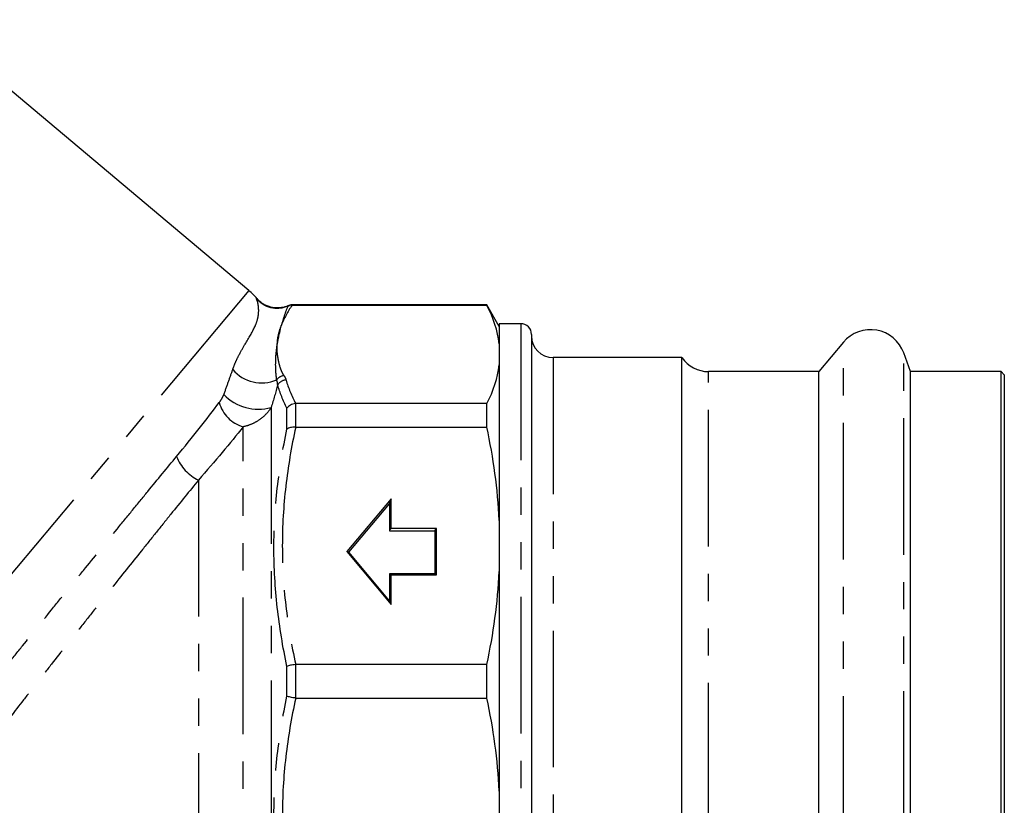
# Model space of a CAD drawing. Extents: x 21 to 418, y 104 to 273.
# Drawn here: x 372 to 418, y 211 to 248 of the extents above; entities that cross this region are included whole.
import ezdxf

# ---------------------------------------------------------------- set-up
doc = ezdxf.new("R2010")
doc.units = 0
doc.linetypes.add('PHANTOM', pattern=[12.7, 6.35, -1.27, 1.27, -1.27, 1.27, -1.27])
doc.layers.get('0').update_dxf_attribs({"linetype": 'CONTINUOUS'})

msp = doc.modelspace()

# ---------------------------------------------------------------- linework, layer by layer
at = {"color": 7, "linetype": 'CONTINUOUS'}
for p, q in [((382.535, 235.265), (367.531, 247.854)), ((393.611, 234.593), (384.522, 234.593)), ((394.188, 233.593), (393.611, 234.593)), ((393.611, 234.576), (393.611, 234.593)), ((384.546, 234.576), (393.611, 234.576)), ((395.188, 233.718), (394.188, 233.718)), ((394.188, 233.718), (394.188, 209.671)), ((395.688, 233.218), (395.688, 200.968)), ((410.199, 232.854), (409.058, 231.493)), ((413.328, 231.493), (413.014, 232.357)), ((402.688, 232.143), (396.688, 232.143)), ((402.688, 210.374), (402.688, 232.143)), ((409.058, 231.493), (403.924, 231.493)), ((409.058, 210.664), (409.058, 231.493)), ((417.538, 231.493), (413.328, 231.493)), ((413.328, 210.664), (413.328, 231.493)), ((417.688, 231.343), (417.538, 231.493)), ((417.538, 202.693), (417.538, 231.493)), ((417.688, 231.343), (417.688, 229.844)), ((393.611, 230.006), (384.714, 230.006)), ((393.611, 228.904), (393.611, 230.006)), ((417.688, 229.844), (417.688, 202.843)), ((384.714, 228.904), (393.611, 228.904)), ((387.188, 223.093), (389.076, 225.343)), ((389.076, 225.347), (389.076, 224.099)), ((389.076, 224.099), (389.076, 224.093)), ((389.076, 224.093), (391.188, 224.093)), ((391.188, 224.099), (391.188, 222.093)), ((389.079, 220.84), (387.182, 223.1)), ((389.076, 222.093), (389.076, 220.843)), ((389.082, 222.093), (389.076, 222.093)), ((391.194, 222.093), (389.082, 222.093)), ((393.611, 217.872), (384.714, 217.872)), ((393.611, 216.314), (393.611, 217.872)), ((384.714, 216.314), (393.611, 216.314))]:
    msp.add_line(p, q, dxfattribs=at)
at = {"color": 8, "linetype": 'PHANTOM'}
for p, q in [((382.535, 235.265), (365.312, 214.739)), ((384.359, 234.537), (384.359, 234.537)), ((395.188, 233.718), (395.188, 200.468)), ((410.199, 210.057), (410.199, 232.854)), ((413.014, 210.278), (413.014, 232.357)), ((396.688, 232.143), (396.688, 202.043)), ((403.924, 210.664), (403.924, 231.493)), ((384.698, 230.005), (384.698, 228.905)), ((383.572, 229.828), (383.572, 201.179)), ((384.308, 228.811), (384.308, 229.786)), ((382.273, 201.931), (382.273, 228.926)), ((380.188, 226.447), (380.188, 202.192)), ((389.151, 225.578), (387.09, 223.122)), ((389.151, 224.197), (389.151, 225.578)), ((391.263, 224.197), (389.151, 224.197)), ((391.263, 222.047), (391.263, 224.197)), ((387.09, 223.122), (389.151, 220.666)), ((389.151, 220.666), (389.151, 222.047)), ((389.151, 222.047), (391.263, 222.047)), ((384.308, 216.403), (384.308, 217.782)), ((384.698, 217.871), (384.698, 216.315))]:
    msp.add_line(p, q, dxfattribs=at)
at = {"color": 7, "linetype": 'CONTINUOUS'}
for centre, radius, start, end in [((380.606, 232.966), 3, 39.7993, 50), ((384.54, 234.143), 0.45, 90.0261, 114.2992), ((395.188, 233.218), 0.5, 0, 90), ((411.463, 231.793), 1.65, 20, 140), ((396.688, 233.143), 1, 180, 270), ((403.924, 232.993), 1.5, 214.5181, 270)]:
    msp.add_arc(centre, radius, start, end, dxfattribs=at)
at = {"color": 8, "linetype": 'PHANTOM'}
for centre, radius, start, end in [((383.128, 232.715), 1.749, 219.8684, 293.7092), ((384.221, 230.809), 0.495, 95.7828, 141.9294), ((384.283, 230.622), 0.477, 92.0689, 148.6249), ((382.705, 230.469), 1.602, 195.0136, 254.3757), ((382.975, 231.988), 2.241, 224.189, 285.4588), ((381.077, 228.291), 2.047, 201.3414, 244.2645)]:
    msp.add_arc(centre, radius, start, end, dxfattribs=at)
at = {"color": 7, "linetype": 'CONTINUOUS'}
for centre, major_axis, ratio, start_param, end_param in [((389.151, 225.549), (0.074, 0.204), 0.045464, 1.446529, 3.017325), ((389.151, 224.168), (0.0736, 0.0736), 0.198912, 1.374447, 2.945243), ((391.263, 224.168), (0.0736, 0.0736), 0.198912, 1.374447, 2.945243), ((387.09, 223.093), (0.0949, 0), 0.302446, 0.248535, 1.570796), ((389.151, 222.018), (-0.0736, 0.0736), 0.198912, 4.908739, 6.086836), ((391.263, 222.018), (-0.0736, 0.0736), 0.198912, 4.908739, 6.086836), ((389.151, 220.637), (-0.074, 0.204), 0.045464, 4.836656, 6.158918)]:
    msp.add_ellipse(centre, major_axis=major_axis, ratio=ratio, start_param=start_param, end_param=end_param, dxfattribs=at)
at = {"color": 8, "linetype": 'PHANTOM'}
for points, knots in [([(381.786, 231.594), (381.83, 231.724), (381.877, 231.84), (381.973, 232.058), (382.022, 232.159), (382.169, 232.444), (382.265, 232.61), (382.537, 233.067), (382.697, 233.32), (382.867, 233.692), (382.912, 233.815), (382.973, 234.061), (382.989, 234.183), (382.994, 234.416), (382.983, 234.527), (382.946, 234.723), (382.919, 234.807), (382.892, 234.871)], [0, 0, 0, 0, 0.0625, 0.0625, 0.125, 0.125, 0.25, 0.25, 0.5, 0.5, 0.625, 0.625, 0.75, 0.75, 0.875, 0.875, 1, 1, 1, 1]), ([(384.354, 234.535), (384.293, 234.4), (384.239, 234.257), (384.14, 233.961), (384.095, 233.809), (384.053, 233.656)], [0, 0, 0, 0, 0.5, 0.5, 1, 1, 1, 1]), ([(383.857, 232.749), (383.862, 232.901), (383.88, 233.054), (383.945, 233.356), (383.993, 233.506), (384.053, 233.656)], [0, 0, 0, 0, 0.5, 0.5, 1, 1, 1, 1]), ([(383.831, 231.114), (383.825, 231.16), (383.82, 231.202), (383.81, 231.283), (383.806, 231.322), (383.795, 231.437), (383.791, 231.511), (383.781, 231.725), (383.781, 231.86), (383.793, 232.254), (383.819, 232.502), (383.857, 232.749)], [0, 0, 0, 0, 0.0625, 0.0625, 0.125, 0.125, 0.25, 0.25, 0.5, 0.5, 1, 1, 1, 1]), ([(384.171, 231.302), (384.133, 231.361), (384.103, 231.42), (384.049, 231.54), (384.026, 231.6), (383.963, 231.78), (383.932, 231.901), (383.86, 232.264), (383.844, 232.506), (383.857, 232.749)], [0, 0, 0, 0, 0.125, 0.125, 0.25, 0.25, 0.5, 0.5, 1, 1, 1, 1]), ([(381.368, 230.426), (381.447, 230.634), (381.521, 230.837), (381.66, 231.227), (381.725, 231.414), (381.786, 231.594)], [0, 0, 0, 0, 0.5, 0.5, 1, 1, 1, 1]), ([(381.158, 230.054), (381.197, 230.105), (381.235, 230.162), (381.306, 230.285), (381.34, 230.35), (381.368, 230.426)], [0, 0, 0, 0, 0.5, 0.5, 1, 1, 1, 1]), ([(383.572, 229.828), (383.505, 229.715), (383.424, 229.61), (383.238, 229.414), (383.132, 229.324), (382.905, 229.168), (382.783, 229.101), (382.533, 228.994), (382.405, 228.954), (382.273, 228.926)], [0, 0, 0, 0, 0.25, 0.25, 0.5, 0.5, 0.75, 0.75, 1, 1, 1, 1]), ([(384.308, 217.782), (384.114, 218.693), (383.962, 219.608), (383.756, 221.446), (383.702, 222.369), (383.702, 224.224), (383.756, 225.151), (383.962, 226.99), (384.114, 227.903), (384.308, 228.811)], [0, 0, 0, 0, 0.25, 0.25, 0.5, 0.5, 0.75, 0.75, 1, 1, 1, 1]), ([(384.714, 228.904), (384.515, 227.994), (384.359, 227.08), (384.147, 225.242), (384.092, 224.318), (384.092, 222.459), (384.147, 221.535), (384.359, 219.696), (384.515, 218.782), (384.714, 217.872)], [0, 0, 0, 0, 0.25, 0.25, 0.5, 0.5, 0.75, 0.75, 1, 1, 1, 1]), ([(368.269, 214.068), (368.441, 214.285), (368.621, 214.512), (368.992, 214.978), (369.183, 215.219), (369.775, 215.961), (370.193, 216.484), (370.854, 217.31), (371.082, 217.594), (371.54, 218.165), (371.772, 218.454), (372.477, 219.329), (372.957, 219.925), (373.694, 220.837), (373.943, 221.145), (374.438, 221.756), (374.685, 222.061), (375.424, 222.97), (375.914, 223.571), (376.644, 224.466), (376.887, 224.764), (377.365, 225.348), (377.6, 225.635), (378.293, 226.48), (378.74, 227.023), (379.171, 227.546)], [0, 0, 0, 0, 0.0625, 0.0625, 0.125, 0.125, 0.25, 0.25, 0.3125, 0.3125, 0.375, 0.375, 0.5, 0.5, 0.5625, 0.5625, 0.625, 0.625, 0.75, 0.75, 0.8125, 0.8125, 0.875, 0.875, 1, 1, 1, 1]), ([(380.188, 226.447), (379.775, 225.939), (379.348, 225.41), (378.684, 224.589), (378.46, 224.31), (378.003, 223.742), (377.77, 223.452), (377.072, 222.582), (376.604, 221.997), (375.9, 221.112), (375.664, 220.816), (375.192, 220.222), (374.955, 219.922), (374.253, 219.035), (373.796, 218.456), (373.128, 217.605), (372.908, 217.324), (372.474, 216.769), (372.259, 216.494), (371.634, 215.691), (371.24, 215.184), (370.685, 214.464), (370.505, 214.231), (370.158, 213.779), (369.99, 213.559), (369.829, 213.349)], [0, 0, 0, 0, 0.125, 0.125, 0.1875, 0.1875, 0.25, 0.25, 0.375, 0.375, 0.4375, 0.4375, 0.5, 0.5, 0.625, 0.625, 0.6875, 0.6875, 0.75, 0.75, 0.875, 0.875, 0.9375, 0.9375, 1, 1, 1, 1]), ([(384.308, 205.375), (384.114, 206.283), (383.962, 207.198), (383.755, 209.04), (383.702, 209.964), (383.703, 211.819), (383.756, 212.741), (383.962, 214.578), (384.114, 215.493), (384.308, 216.403)], [0, 0, 0, 0, 0.25, 0.25, 0.5, 0.5, 0.75, 0.75, 1, 1, 1, 1]), ([(384.714, 216.314), (384.516, 215.405), (384.359, 214.492), (384.148, 212.656), (384.092, 211.734), (384.092, 209.878), (384.146, 208.952), (384.359, 207.108), (384.515, 206.191), (384.714, 205.282)], [0, 0, 0, 0, 0.25, 0.25, 0.5, 0.5, 0.75, 0.75, 1, 1, 1, 1])]:
    msp.add_open_spline(points, degree=3, knots=knots, dxfattribs=at)
at = {"color": 7, "linetype": 'CONTINUOUS'}
for points, knots in [([(384.354, 234.535), (384.292, 234.508), (384.229, 234.486), (384.099, 234.452), (384.032, 234.441), (383.898, 234.428), (383.831, 234.428), (383.698, 234.437), (383.63, 234.446), (383.434, 234.492), (383.309, 234.543), (383.137, 234.647), (383.084, 234.686), (382.983, 234.772), (382.935, 234.82), (382.892, 234.871)], [0, 0, 0, 0, 0.125, 0.125, 0.25, 0.25, 0.375, 0.375, 0.5, 0.5, 0.75, 0.75, 0.875, 0.875, 1, 1, 1, 1]), ([(384.35, 234.553), (384.349, 234.553), (384.263, 234.501), (384.048, 234.46), (383.721, 234.443), (383.385, 234.531), (383.105, 234.684), (382.97, 234.832), (382.914, 234.893)], [0, 0, 0, 0, 0.000377, 0.191824, 0.403628, 0.621705, 0.842676, 1, 1, 1, 1]), ([(384.698, 230.005), (384.658, 230.003), (384.619, 229.995), (384.543, 229.973), (384.506, 229.957), (384.405, 229.899), (384.347, 229.846), (384.308, 229.786)], [0, 0, 0, 0, 0.25, 0.25, 0.5, 0.5, 1, 1, 1, 1]), ([(384.698, 228.905), (384.658, 228.908), (384.619, 228.908), (384.543, 228.902), (384.506, 228.897), (384.405, 228.872), (384.347, 228.845), (384.308, 228.811)], [0, 0, 0, 0, 0.25, 0.25, 0.5, 0.5, 1, 1, 1, 1]), ([(384.698, 217.871), (384.658, 217.867), (384.619, 217.862), (384.543, 217.85), (384.506, 217.842), (384.405, 217.819), (384.347, 217.801), (384.308, 217.782)], [0, 0, 0, 0, 0.25, 0.25, 0.5, 0.5, 1, 1, 1, 1]), ([(384.698, 216.315), (384.658, 216.319), (384.619, 216.324), (384.543, 216.336), (384.506, 216.343), (384.405, 216.367), (384.347, 216.385), (384.308, 216.403)], [0, 0, 0, 0, 0.25, 0.25, 0.5, 0.5, 1, 1, 1, 1])]:
    msp.add_open_spline(points, degree=3, knots=knots, dxfattribs=at)
at = {"color": 8, "linetype": 'PHANTOM'}
for points in [[(384.54, 234.593), (384.54, 234.593), (384.54, 234.587), (384.541, 234.576)], [(384.546, 234.576), (384.335, 234.273), (384.17, 233.966), (384.053, 233.656)], [(383.857, 232.749), (383.91, 233.052), (383.977, 233.354), (384.053, 233.656)], [(383.876, 230.871), (383.87, 230.953), (383.855, 231.034), (383.831, 231.114)], [(384.171, 231.302), (384.215, 231.235), (384.246, 231.167), (384.265, 231.099)], [(384.265, 231.099), (384.371, 230.732), (384.523, 230.368), (384.714, 230.006)], [(383.876, 230.871), (383.786, 230.541), (383.685, 230.19), (383.572, 229.828)], [(384.308, 229.786), (384.125, 230.146), (383.978, 230.508), (383.876, 230.871)], [(379.171, 227.546), (379.914, 228.449), (380.576, 229.291), (381.158, 230.054)], [(382.273, 228.926), (381.662, 228.16), (380.967, 227.326), (380.188, 226.447)]]:
    msp.add_open_spline(points, degree=3, dxfattribs=at)
at = {"color": 7, "linetype": 'CONTINUOUS'}
for points in [[(384.354, 234.535), (384.356, 234.536), (384.357, 234.536), (384.359, 234.537)], [(384.541, 234.576), (384.478, 234.576), (384.417, 234.563), (384.359, 234.537)], [(384.541, 234.576), (384.543, 234.576), (384.544, 234.576), (384.546, 234.576)], [(394.188, 232.782), (394.117, 233.39), (393.914, 233.987), (393.611, 234.576)], [(393.611, 230.006), (393.914, 230.595), (394.117, 231.192), (394.188, 231.8)], [(384.714, 230.006), (384.709, 230.006), (384.703, 230.006), (384.698, 230.005)], [(384.698, 228.905), (384.703, 228.904), (384.709, 228.904), (384.714, 228.904)], [(394.188, 224.574), (394.117, 226.042), (393.914, 227.483), (393.611, 228.904)], [(393.611, 217.872), (393.914, 219.295), (394.117, 220.736), (394.188, 222.202)], [(384.714, 217.872), (384.709, 217.872), (384.703, 217.872), (384.698, 217.871)], [(384.698, 216.315), (384.703, 216.314), (384.709, 216.314), (384.714, 216.314)], [(394.188, 211.984), (394.117, 213.452), (393.914, 214.893), (393.611, 216.314)]]:
    msp.add_open_spline(points, degree=3, dxfattribs=at)

doc.saveas('drawing.dxf')
